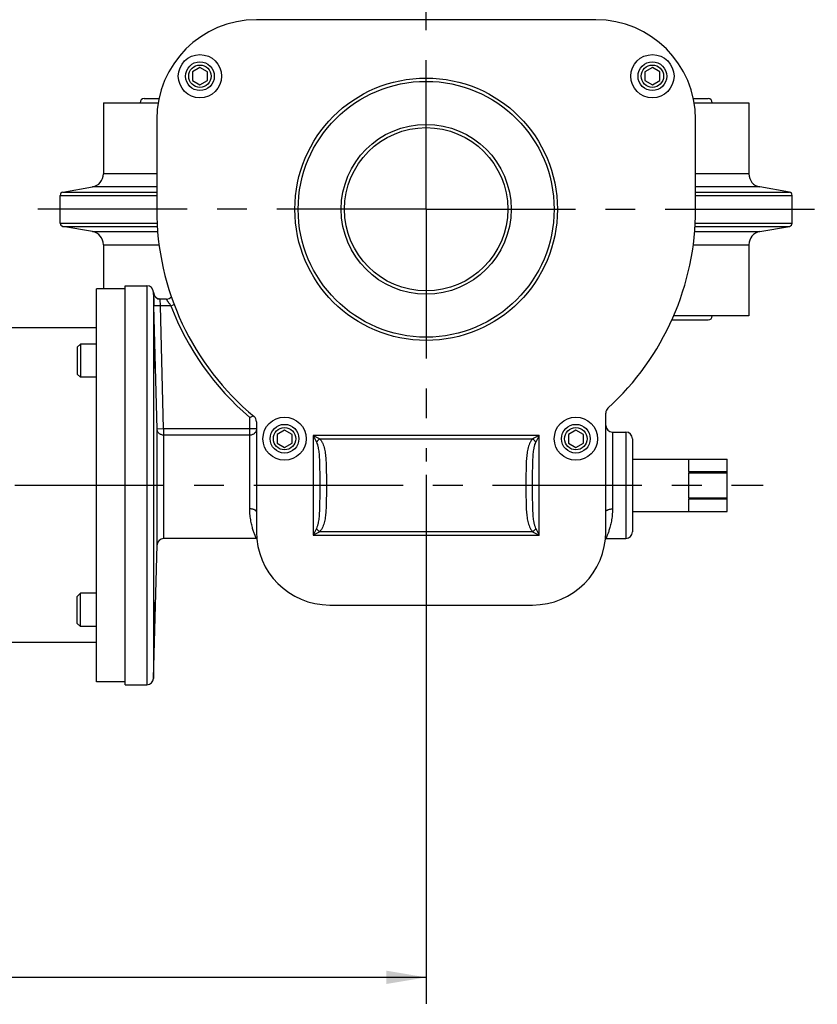
# Model space of a CAD drawing. Extents: x 0 to 33.7, y 0.4 to 22.
# Drawn here: x 11.4 to 15.2, y 14.3 to 18.9 of the extents above; entities that cross this region are included whole.
import ezdxf

# ---------------------------------------------------------------- set-up
doc = ezdxf.new("R2010")
doc.units = 0
doc.header["$LTSCALE"] = 1.87
doc.header["$MEASUREMENT"] = 0
doc.linetypes.add('CENTER', pattern=[0.6, 0.375, -0.075, 0.075, -0.075])
doc.layers.get('0').update_dxf_attribs({"linetype": 'CONTINUOUS'})
doc.layers.add('12_COMPONENTS', color=7, linetype='CONTINUOUS')
doc.layers.add('3_ALL_AXES', color=7, linetype='CONTINUOUS')
doc.styles.get("Standard").update_dxf_attribs({"font": 'shanno.ttf'})
doc.dimstyles.new('DIMSTYLE_1', dxfattribs={"dimtxt": 0.156, "dimasz": 0.1875, "dimexe": 0.125, "dimexo": 0.0625, "dimgap": 0.078, "dimtad": 0, "dimtih": 1, "dimtoh": 1, "dimdec": 6, "dimlfac": 2, "dimzin": 4, "dimtxsty": 'STANDARD', "dimblk": '_ARROW_FILLED', "dimblk1": '_ARROW_FILLED', "dimblk2": '_ARROW_FILLED', "dimcen": 0.09, "dimazin": 3, "dimtp": 0.005, "dimtm": 0.005, "dimtfac": 1, "dimtdec": 6, "dimtofl": 0, "dimtmove": 0, "dimatfit": 3, "dimtolj": 1, "dimtzin": 4})

# ---------------------------------------------------------------- blocks, each defined once
blk = doc.blocks.new('_ARROW_FILLED')
at = {"color": 0, "linetype": 'BYBLOCK'}
blk.add_solid([(0, 0), (-1, 0.167), (-1, -0.167)], dxfattribs=at)
blk = doc.blocks.new('*D0')
at = {"color": 2, "linetype": 'CONTINUOUS'}
for p, q in [((8.1522, 16.9325), (8.1522, 14.277)), ((13.3375, 16.7631), (13.3375, 14.277)), ((8.1522, 14.402), (10.3242, 14.402)), ((13.3375, 14.402), (11.1031, 14.402))]:
    blk.add_line(p, q, dxfattribs=at)
at = {"color": 2, "linetype": 'CONTINUOUS', "xscale": 0.1875, "yscale": 0.1875, "zscale": 0.1875, "rotation": 180}
blk.add_blockref('_ARROW_FILLED', (8.1522, 14.402), dxfattribs=at)
at = {"color": 2, "linetype": 'CONTINUOUS', "xscale": 0.1875, "yscale": 0.1875, "zscale": 0.1875}
blk.add_blockref('_ARROW_FILLED', (13.3375, 14.402), dxfattribs=at)
at = {"color": 2, "linetype": 'CONTINUOUS', "insert": (10.7136, 14.48), "char_height": 0.156, "width": 0.622849, "attachment_point": 2}
blk.add_mtext('10-3/8', dxfattribs=at)

msp = doc.modelspace()

# ---------------------------------------------------------------- linework, layer by layer
at = {"layer": '12_COMPONENTS', "color": 7, "linetype": 'CONTINUOUS'}
for p, q in [((14.13435902, 18.90127005), (12.54060902, 18.90127005)), ((12.27498402, 18.67634825), (12.23973402, 18.65599665)), ((12.23973402, 18.65599665), (12.23973402, 18.61529346)), ((12.31023402, 18.65599665), (12.27498402, 18.67634825)), ((12.31023402, 18.61529346), (12.31023402, 18.65599665)), ((14.39998402, 18.67634825), (14.36473402, 18.65599665)), ((14.36473402, 18.65599665), (14.36473402, 18.61529346)), ((14.43523402, 18.65599665), (14.39998402, 18.67634825)), ((14.43523402, 18.61529346), (14.43523402, 18.65599665)), ((12.23973402, 18.61529346), (12.27498402, 18.59494186)), ((12.27498402, 18.59494186), (12.31023402, 18.61529346)), ((14.36473402, 18.61529346), (14.39998402, 18.59494186)), ((14.39998402, 18.59494186), (14.43523402, 18.61529346)), ((11.82186045, 18.51064939), (11.82185949, 18.17703453)), ((11.82187837, 18.51064939), (12.07866806, 18.51064865)), ((12.0137355, 18.53064884), (12.0824261, 18.53064864)), ((14.59254361, 18.53064146), (14.6612355, 18.53064127)), ((14.59630116, 18.51064145), (14.85309268, 18.51064072)), ((14.85311045, 18.51064072), (14.85310949, 18.17702586)), ((12.07185902, 18.43252005), (12.07185902, 18.01064505)), ((14.60310902, 18.01064505), (14.60310902, 18.43252005)), ((11.63164599, 18.09105162), (11.77021233, 18.11548419)), ((15.0433225, 18.09104186), (14.9047563, 18.11547523)), ((11.61873383, 17.9456359), (11.6187342, 18.07566404)), ((15.05623383, 17.94562607), (15.0562342, 18.07565421)), ((11.77021173, 17.90581487), (11.63164553, 17.93024824)), ((14.90475571, 17.90580591), (15.04332204, 17.93023849)), ((11.82185854, 17.84426424), (11.82185795, 17.63702005)), ((14.85310854, 17.84425557), (14.85310759, 17.51064072)), ((11.92373402, 17.63702005), (11.78873402, 17.63702005)), ((11.78873402, 15.79053621), (11.78873402, 17.6370039)), ((11.92373402, 17.65127005), (12.02579161, 17.65127005)), ((11.92373402, 15.77627005), (11.92373402, 17.65127005)), ((12.05723616, 17.61082897), (12.05706162, 17.61912604)), ((12.05706164, 17.61912603), (12.05707316, 17.61920973)), ((12.08831304, 17.58877005), (12.08399315, 17.58907007)), ((12.11723254, 17.58877005), (12.08830275, 17.58877005)), ((14.49112799, 17.49064175), (14.66123253, 17.49064127)), ((14.85308979, 17.51064072), (14.49992466, 17.51064173)), ((11.78873402, 17.45302005), (10.50373402, 17.45302005)), ((11.71373402, 17.37750447), (11.69873402, 17.36250447)), ((11.69873402, 17.36250447), (11.69873402, 17.23600447)), ((11.78873402, 17.37750447), (11.71373402, 17.37750447)), ((11.71373402, 17.37750447), (11.71373402, 17.22100447)), ((12.05839624, 17.29925447), (12.05832974, 17.30317551)), ((12.05923402, 17.2777529), (12.05923402, 17.32126956)), ((12.05923402, 17.26889684), (12.05839624, 17.29925447)), ((11.71373402, 17.22100447), (11.69873402, 17.23600447)), ((11.78873402, 17.22100447), (11.71373402, 17.22100447)), ((12.52150028, 17.03863296), (12.52512201, 17.04032278)), ((14.18123402, 16.49502005), (14.18123402, 17.05332029)), ((12.54060902, 17.01260009), (12.54060902, 16.49502005)), ((12.67248402, 16.97334825), (12.63723402, 16.95299665)), ((12.63723402, 16.95299665), (12.63723402, 16.91229346)), ((12.70773402, 16.95299665), (12.67248402, 16.97334825)), ((12.70773402, 16.91229346), (12.70773402, 16.95299665)), ((14.04048402, 16.97334825), (14.00523402, 16.95299665)), ((14.00523402, 16.95299665), (14.00523402, 16.91229346)), ((14.07573402, 16.95299665), (14.04048402, 16.97334825)), ((14.07573402, 16.91229346), (14.07573402, 16.95299665)), ((14.21248402, 16.96377005), (14.27498402, 16.96377005)), ((14.30623402, 16.93252005), (14.30623402, 16.49502005)), ((12.63723402, 16.91229346), (12.67248402, 16.89194186)), ((12.67248402, 16.89194186), (12.70773402, 16.91229346)), ((14.00523402, 16.91229346), (14.04048402, 16.89194186)), ((14.04048402, 16.89194186), (14.07573402, 16.91229346)), ((14.30623402, 16.83627005), (14.75173402, 16.83627005)), ((14.56923402, 16.83627005), (14.56923402, 16.77785345)), ((14.75173402, 16.59127005), (14.75173402, 16.83627005)), ((14.56923402, 16.77785345), (14.75173402, 16.77785345)), ((14.56923402, 16.77204687), (14.75173402, 16.77204687)), ((14.56923402, 16.77204687), (14.56923402, 16.65549323)), ((14.56923402, 16.65549323), (14.75173402, 16.65549323)), ((14.56923402, 16.64968666), (14.75173402, 16.64968666)), ((14.56923402, 16.64968666), (14.56923402, 16.59127005)), ((14.30623402, 16.59127005), (14.75173402, 16.59127005)), ((12.05703091, 15.80670202), (12.07343995, 16.43333808)), ((12.54060398, 16.46377005), (12.10467924, 16.46377005)), ((14.18123402, 16.46377005), (14.27498402, 16.46377005)), ((11.71373402, 16.20653564), (11.69873402, 16.19153564)), ((11.69873402, 16.06503564), (11.69873402, 16.19153564)), ((11.78873402, 16.20653564), (11.71373402, 16.20653564)), ((11.71373402, 16.05003564), (11.71373402, 16.20653564)), ((12.05923402, 16.1492676), (12.05923402, 16.10627055)), ((12.88435902, 16.15127005), (13.83748402, 16.15127005)), ((11.71373402, 16.05003564), (11.69873402, 16.06503564)), ((11.78873402, 16.05003564), (11.71373402, 16.05003564)), ((11.78873402, 15.97452005), (10.50373402, 15.97452005)), ((11.92373402, 15.79052005), (11.78873402, 15.79052005)), ((11.92373402, 15.77627005), (12.02579161, 15.77627005))]:
    msp.add_line(p, q, dxfattribs=at)
at = {"layer": '12_COMPONENTS', "color": 9, "linetype": 'CONTINUOUS'}
for p, q in [((12.07185902, 18.17703382), (11.82185949, 18.17703453)), ((14.85310949, 18.17702586), (14.60310902, 18.17702658)), ((11.63164599, 18.09105162), (12.07185902, 18.09105036)), ((12.07185902, 18.11548333), (11.77021233, 18.11548419)), ((14.9047563, 18.11547523), (14.60310902, 18.11547609)), ((14.60310902, 18.09104312), (15.0433225, 18.09104186)), ((11.6187342, 18.07566404), (12.07185902, 18.07566274)), ((14.60310902, 18.0756555), (15.0562342, 18.07565421)), ((11.61873383, 17.9456359), (12.07361785, 17.9456346)), ((11.63164553, 17.93024824), (12.0747461, 17.93024697)), ((11.77021173, 17.90581487), (12.07653758, 17.905814)), ((14.59853223, 17.90580679), (14.90475571, 17.90580591)), ((14.6002254, 17.93023975), (15.04332204, 17.93023849)), ((14.60129173, 17.94562737), (15.05623383, 17.94562607)), ((11.82185854, 17.84426424), (12.08316133, 17.84426349)), ((14.59195908, 17.84425632), (14.85310854, 17.84425557)), ((12.02579161, 17.65127005), (12.02579161, 15.77627005)), ((12.05703091, 17.62083808), (12.05703091, 15.80670202)), ((12.08981369, 17.55752005), (12.08829893, 17.58877005)), ((12.05857463, 17.55669794), (12.0584482, 17.56157904)), ((12.08981369, 17.55752005), (12.0585744, 17.55670703)), ((12.07343995, 16.97802392), (12.05857463, 17.55669794)), ((12.1390326, 17.55752005), (12.08981369, 17.55752005)), ((12.10467732, 16.9789351), (12.08981369, 17.55752005)), ((12.13903531, 17.55752005), (12.15400215, 17.56317891)), ((12.50935902, 16.60265894), (12.50935902, 17.03309846)), ((12.10467924, 16.9789351), (12.07343995, 16.97816385)), ((12.07343995, 16.43333808), (12.07343995, 16.97802392)), ((12.54060902, 16.9789351), (12.10467732, 16.9789351)), ((12.10467924, 16.9789351), (12.10467924, 16.46377005)), ((12.50935902, 16.94947231), (12.10467924, 16.94947231)), ((13.86873402, 16.94762364), (12.80623402, 16.94762364)), ((12.80623402, 16.94762364), (12.80623402, 16.47991647)), ((12.80623402, 16.94762361), (12.82182426, 16.91644316)), ((12.80623404, 16.94762364), (12.83741449, 16.9320334)), ((12.83741449, 16.9320334), (13.83755354, 16.9320334)), ((13.86873402, 16.94762364), (13.83755354, 16.9320334)), ((13.86873402, 16.94762364), (13.85314378, 16.91644316)), ((13.86873402, 16.47991647), (13.86873402, 16.94762364)), ((14.21248402, 16.96377005), (14.21248402, 16.60265894)), ((14.27498402, 16.96377005), (14.27498402, 16.46377005)), ((12.82182426, 16.51109694), (12.80623402, 16.47991649)), ((12.80623402, 16.47991647), (13.86873402, 16.47991647)), ((12.83741449, 16.49550671), (12.80623404, 16.47991647)), ((13.83755354, 16.49550671), (12.83741449, 16.49550671)), ((13.83755354, 16.49550671), (13.86873402, 16.47991647)), ((13.85314378, 16.51109694), (13.86873402, 16.47991647))]:
    msp.add_line(p, q, dxfattribs=at)
at = {"layer": '12_COMPONENTS', "color": 7, "linetype": 'CONTINUOUS'}
for centre, radius in [((12.27498402, 18.63564505), 0.1015), ((14.39998402, 18.63564505), 0.1015), ((12.27498402, 18.63564505), 0.0675), ((14.39998402, 18.63564505), 0.0675), ((12.27498402, 18.63564505), 0.0525), ((14.39998402, 18.63564505), 0.0525), ((12.67248402, 16.93264505), 0.1015), ((14.04048402, 16.93264505), 0.1015), ((12.67248402, 16.93264505), 0.0675), ((12.67248402, 16.93264505), 0.0525), ((14.04048402, 16.93264505), 0.0675), ((14.04048402, 16.93264505), 0.0525)]:
    msp.add_circle(centre, radius, dxfattribs=at)
at = {"layer": '12_COMPONENTS', "color": 9, "linetype": 'CONTINUOUS'}
for radius in [0.61662657, 0.60100157, 0.3989984, 0.3833734]:
    msp.add_circle((13.33748402, 18.01064505), radius, dxfattribs=at)
at = {"layer": '12_COMPONENTS', "color": 7, "linetype": 'CONTINUOUS'}
for centre, radius, start, end in [((12.54060902, 18.43252005), 0.46875, 90, 180), ((14.13435902, 18.43252005), 0.46875, 0, 90), ((12.01373545, 18.51064884), 0.02, 89.99983618, 179.99983618), ((14.66123545, 18.51064127), 0.02, 359.99983618, 89.99983618), ((11.75935949, 18.17703471), 0.0625, 279.99983618, 359.99983618), ((14.91560949, 18.17702569), 0.0625, 179.99983618, 259.99983618), ((11.6343592, 18.07566399), 0.015625, 99.99983618, 179.99983618), ((15.0406092, 18.07565425), 0.015625, 359.99983618, 79.99983618), ((13.33748402, 18.01064505), 1.265625, 180, 230.31590462), ((13.33748402, 18.01064505), 1.265625, 312.43563141, 360), ((11.63435883, 17.94563585), 0.015625, 179.99983618, 259.99983618), ((11.75935854, 17.84426442), 0.0625, 359.99983618, 79.99983618), ((14.91560854, 17.8442554), 0.0625, 99.99983618, 179.99983618), ((15.04060883, 17.94562611), 0.015625, 279.99983618, 359.99983618), ((12.02579161, 17.62002005), 0.03125, 1.5, 90), ((12.08844296, 17.62004636), 0.03139468, 181.54022093, 193.27997195), ((12.08831303, 17.62002005), 0.03125, 181.50000027, 262.05398552), ((32.78017441, 18.09594964), 20.72861577, 181.341040083, 181.477208247), ((12.08829891, 17.6200184), 0.03124849, 193.29075991, 269.9998205), ((12.08829815, 17.62004425), 0.03127202, 246.41827658, 258.21014654), ((12.08833905, 17.62026111), 0.03149265, 258.21844622, 262.82321157), ((12.11723254, 17.62002005), 0.03125, 270, 318.94271325), ((14.66123259, 17.51064127), 0.02, 269.99983618, 359.99983618), ((14.01720972, 17.3345305), 1.95913091, 180.69267185, 180.91703159), ((10.49338937, 17.27299956), 1.56658847, 1.32555938, 1.76568682), ((10.03984207, 17.26182993), 2.02027291, 0.86057393, 1.34469127), ((12.29306209, 17.27971368), 0.23407813, 182.6486035, 183.19199295), ((10.55945218, 17.26940207), 1.5006077, 0.28572166, 0.8694656), ((14.21273402, 17.05332029), 0.0315, 132.43563141, 180), ((9.95180182, 22.55108325), 6.08197816, 294.867045126, 294.993175377), ((12.50935902, 17.01260009), 0.03125, 0, 50.31590462), ((14.21248402, 16.99502005), 0.03125, 180, 270), ((14.27498402, 16.93252005), 0.03125, 0, 90), ((12.88435902, 16.49502005), 0.34375, 180, 270), ((13.83748402, 16.49502005), 0.34375, 270, 360), ((14.27498402, 16.49502005), 0.03125, 270, 360), ((12.10467924, 16.43252005), 0.03125, 90, 178.5), ((12.54060398, 16.43252258), 0.03124972, 87.01661736, 90), ((14.18123562, 16.43252135), 0.03124986, 90.00294159, 92.98238704), ((12.02579161, 15.80752005), 0.03125, 270, 358.5)]:
    msp.add_arc(centre, radius, start, end, dxfattribs=at)
at = {"layer": '12_COMPONENTS', "color": 9, "linetype": 'CONTINUOUS'}
msp.add_arc((13.33748402, 18.01064505), 1.28125, 200.71120864, 229.73051953, dxfattribs=at)
for points, knots in [([(12.13903531, 17.55752005), (12.13764683, 17.55931437), (12.13495481, 17.56291447), (12.13109972, 17.5682903), (12.12801925, 17.57265852), (12.12570328, 17.57599899), (12.12410863, 17.5783311), (12.12263896, 17.58051141), (12.12131148, 17.5825053), (12.12014511, 17.58427718), (12.11928295, 17.58559955), (12.11868585, 17.58651921), (12.11831235, 17.58709516), (12.11799142, 17.5875894), (12.11772513, 17.58799806), (12.11753805, 17.58828468), (12.11741857, 17.58846897), (12.1173498, 17.58857486), (12.11730056, 17.58865372), (12.11725727, 17.58871907), (12.1172479, 17.58874278), (12.11722834, 17.58877005), (12.11723254, 17.58877005)], [0, 0, 0, 0, 0.1785784174, 0.3537741206, 0.5206807462, 0.5992916567, 0.6737126082, 0.7430506666, 0.8062509542, 0.8622517342, 0.9100194899, 0.9305040954, 0.9485565146, 0.96405231, 0.9768817744, 0.9869656182, 0.9909543348, 0.994228353, 0.9967783073, 0.9985949804, 0.9996697384, 1, 1, 1, 1]), ([(12.10467924, 16.94947231), (12.10068943, 16.94947231), (12.09464037, 16.95057934), (12.08749427, 16.95410849), (12.08276288, 16.95767861), (12.07884187, 16.96203692), (12.07587864, 16.96703249), (12.07399271, 16.97247281), (12.07349252, 16.97627111), (12.07343995, 16.97816385)], [0, 0, 0, 0, 0.2557603453, 0.3829173347, 0.5088032191, 0.6332834205, 0.7564163437, 0.8786221752, 1, 1, 1, 1]), ([(12.54060902, 16.9789351), (12.54060902, 16.97701027), (12.54020095, 16.97313671), (12.53840816, 16.96756516), (12.53549102, 16.96243316), (12.53157199, 16.95794534), (12.5268037, 16.9542625), (12.51956707, 16.95061747), (12.51341512, 16.94947231), (12.50935902, 16.94947231)], [0, 0, 0, 0, 0.1214037912, 0.2435942978, 0.3666810441, 0.4911205724, 0.6169939111, 0.7441703952, 1, 1, 1, 1]), ([(12.83741449, 16.9320369), (12.83446954, 16.92982379), (12.82891523, 16.92494411), (12.82403717, 16.9193884), (12.82182515, 16.91644316)], [0, 0, 0, 0, 0.5000283647, 1, 1, 1, 1]), ([(12.83741449, 16.9320334), (12.84045211, 16.92877381), (12.84446155, 16.9233665), (12.84883243, 16.91561954), (12.85265812, 16.90759527), (12.85652045, 16.89711504), (12.86004814, 16.88410881), (12.86269836, 16.87075798), (12.86533224, 16.8525101), (12.86727098, 16.82919346), (12.86832255, 16.80080229), (12.86868052, 16.77200948), (12.86873987, 16.74295526), (12.86873107, 16.71376977), (12.86873999, 16.68458417), (12.86868075, 16.65552969), (12.86832266, 16.62673672), (12.86727101, 16.5983453), (12.8653321, 16.57502914), (12.86269866, 16.55678038), (12.86004866, 16.54343235), (12.85651732, 16.53041667), (12.85037307, 16.51373753), (12.84344995, 16.50199144), (12.83741449, 16.49550671)], [0, 0, 0, 0, 0.0297937706, 0.0446411525, 0.0594634027, 0.0891886213, 0.1191782055, 0.1494959571, 0.1801488462, 0.2424229351, 0.305829552, 0.3701035979, 0.4349612676, 0.5001120566, 0.5652632527, 0.6301216028, 0.6943962228, 0.7578029694, 0.8200770137, 0.8507298497, 0.88104699, 0.9110366958, 0.9407622479, 1, 1, 1, 1]), ([(13.83755354, 16.9320334), (13.83452843, 16.92876187), (13.82918683, 16.92157606), (13.82307056, 16.9096827), (13.81844903, 16.89711724), (13.81492014, 16.8841107), (13.81226789, 16.87076058), (13.81030301, 16.85714541), (13.80887486, 16.84331794), (13.80752277, 16.82456795), (13.80664527, 16.8008036), (13.80628657, 16.77201171), (13.80622756, 16.74295763), (13.80623528, 16.71377305), (13.80622819, 16.68458839), (13.80628635, 16.65553406), (13.80664493, 16.62674178), (13.80752181, 16.60297707), (13.80887491, 16.58422682), (13.81030157, 16.57039921), (13.81226901, 16.55678321), (13.81491785, 16.54343477), (13.81844877, 16.53041861), (13.82459384, 16.51373878), (13.83151758, 16.50199205), (13.83755354, 16.49550671)], [0, 0, 0, 0, 0.0297954269, 0.0594393674, 0.0891673217, 0.1191574873, 0.1494733438, 0.1801264165, 0.211112119, 0.2424086496, 0.3058160332, 0.3700907716, 0.4349474279, 0.5000959754, 0.5652447862, 0.6301019549, 0.6943775497, 0.7577861924, 0.7890829047, 0.8200691146, 0.8507224412, 0.8810408423, 0.9110306061, 0.9407569417, 1, 1, 1, 1]), ([(13.85314327, 16.91644316), (13.85093128, 16.91938845), (13.84605322, 16.92494413), (13.84049864, 16.92982347), (13.83755354, 16.93203624)], [0, 0, 0, 0, 0.4999784129, 1, 1, 1, 1]), ([(12.82182426, 16.91644316), (12.82369398, 16.91271359), (12.82591229, 16.90681688), (12.82818643, 16.89877606), (12.83012152, 16.890616), (12.83199144, 16.88027219), (12.83419179, 16.86352877), (12.83585045, 16.84237361), (12.83686435, 16.81683733), (12.8373116, 16.79116946), (12.83746207, 16.76541518), (12.83748659, 16.73960598), (12.83748273, 16.71376995), (12.83748659, 16.68793389), (12.83746213, 16.66212463), (12.83731158, 16.6363703), (12.8368643, 16.6107024), (12.83585043, 16.58516614), (12.83419167, 16.56401101), (12.83199136, 16.54726757), (12.83012158, 16.53692372), (12.82818694, 16.52876362), (12.82591216, 16.5207231), (12.8236938, 16.51482657), (12.82182426, 16.51109694)], [0, 0, 0, 0, 0.030616673, 0.0459726681, 0.0613360839, 0.0921372583, 0.1230640864, 0.1852359809, 0.2477751014, 0.3105964538, 0.3736212698, 0.4367782758, 0.5000001709, 0.5632221579, 0.62637934, 0.6894043077, 0.7522257136, 0.8147648561, 0.8769365334, 0.907863413, 0.9386648443, 0.9540281053, 0.9693835231, 1, 1, 1, 1]), ([(13.85314378, 16.51109694), (13.85127463, 16.51482628), (13.84903549, 16.52071777), (13.84678011, 16.52876867), (13.84533072, 16.53488922), (13.84409956, 16.54106117), (13.84270209, 16.54935554), (13.8413245, 16.55981182), (13.84012046, 16.57244236), (13.83894541, 16.58939728), (13.83810419, 16.61070887), (13.83765589, 16.63637444), (13.83750637, 16.6621274), (13.83748243, 16.68793491), (13.83748399, 16.71376937), (13.83748148, 16.73960395), (13.83750684, 16.76541174), (13.83765582, 16.79116499), (13.83810422, 16.81683077), (13.83894533, 16.83814249), (13.84012056, 16.85509744), (13.84132504, 16.86772799), (13.84270242, 16.87818438), (13.84409893, 16.88647908), (13.84532976, 16.89265119), (13.84677953, 16.89877155), (13.84903749, 16.90682173), (13.85127751, 16.91271232), (13.85314378, 16.91644316)], [0, 0, 0, 0, 0.030612549, 0.045987848, 0.0613652437, 0.0767531933, 0.0921657625, 0.1230836624, 0.1541238743, 0.1852613883, 0.2477943362, 0.3106111447, 0.3736305045, 0.4367818004, 0.4999982865, 0.5632152489, 0.6263674259, 0.6893874898, 0.7522048105, 0.8147380571, 0.8458757355, 0.8769158007, 0.9078340266, 0.9232471378, 0.9386354232, 0.9540125924, 0.96938702, 1, 1, 1, 1]), ([(12.54060902, 16.58877005), (12.54060902, 16.58969347), (12.54012692, 16.591683), (12.538204, 16.59434414), (12.53522418, 16.5967176), (12.53131055, 16.59877823), (12.52658473, 16.60046182), (12.52121226, 16.60171706), (12.51539685, 16.60248295), (12.51138897, 16.60265894), (12.50935902, 16.60265894)], [0, 0, 0, 0, 0.0754530367, 0.1614701172, 0.2638334374, 0.3841381071, 0.5213655808, 0.6726783451, 0.8341309606, 1, 1, 1, 1]), ([(12.54060421, 16.46377259), (12.54060768, 16.46377221), (12.54058976, 16.46379355), (12.54058816, 16.46381375), (12.54055948, 16.46386611), (12.54053153, 16.46393063), (12.5404907, 16.46401711), (12.54042066, 16.46416902), (12.54031003, 16.46440724), (12.54015138, 16.46474981), (12.53995725, 16.46516857), (12.53972822, 16.46566312), (12.53935458, 16.46647287), (12.53880621, 16.4676714), (12.53805743, 16.4693323), (12.53719137, 16.47128667), (12.53621567, 16.47353096), (12.53513782, 16.47606122), (12.5339668, 16.47887336), (12.53271436, 16.48196356), (12.5308855, 16.4866156), (12.5284717, 16.49308979), (12.5255284, 16.5016468), (12.52254378, 16.51120922), (12.51962154, 16.52174177), (12.51686489, 16.53320706), (12.51437887, 16.54556527), (12.51226947, 16.55877397), (12.51005778, 16.57785822), (12.50936069, 16.59261673), (12.50935902, 16.60265894)], [0, 0, 0, 0, 0.0000731068, 0.0002924392, 0.0006579976, 0.0011697825, 0.0018277946, 0.0026320344, 0.0046791989, 0.0073112805, 0.0105282654, 0.0143283084, 0.0187061759, 0.0291730539, 0.0418844811, 0.0567964548, 0.0738654353, 0.0930482913, 0.1142964679, 0.1375524887, 0.1627592018, 0.218801986, 0.2819962247, 0.3519270032, 0.4282050254, 0.5104788002, 0.5984115285, 0.6916928829, 0.790045351, 1, 1, 1, 1]), ([(14.18123402, 16.58877005), (14.18123402, 16.58969346), (14.18171611, 16.59168299), (14.18363904, 16.59434411), (14.18661886, 16.59671756), (14.19053248, 16.59877818), (14.19525831, 16.60046178), (14.20063077, 16.60171702), (14.20644618, 16.60248293), (14.21045406, 16.60265893), (14.21248402, 16.60265894)], [0, 0, 0, 0, 0.0754525712, 0.1614694016, 0.263832649, 0.3841373757, 0.5213649946, 0.6726779556, 0.834130783, 1, 1, 1, 1]), ([(14.21248402, 16.60265894), (14.21248246, 16.59261513), (14.21157874, 16.57339671), (14.20839083, 16.55017294), (14.20497725, 16.53320506), (14.20222078, 16.52173912), (14.19929814, 16.51120637), (14.19631368, 16.50164379), (14.19337081, 16.49308672), (14.19056649, 16.48557154), (14.18833772, 16.47998501), (14.18670541, 16.47605926), (14.18562711, 16.47352859), (14.18464946, 16.47128407), (14.18378184, 16.4693299), (14.18303343, 16.46767004), (14.18248808, 16.46647224), (14.182117, 16.46566344), (14.18188913, 16.46516928), (14.1816951, 16.46475052), (14.18153521, 16.46440749), (14.18142359, 16.46416885), (14.18135144, 16.46401625), (14.18131111, 16.46392967), (14.18127829, 16.46386379), (14.18125757, 16.46381315), (14.18123973, 16.46378898), (14.18123748, 16.46377119), (14.18123402, 16.46377005)], [0, 0, 0, 0, 0.2099912021, 0.4015617219, 0.489501703, 0.5717777417, 0.6480605061, 0.7179939355, 0.7811864535, 0.8372282525, 0.8856843812, 0.9069296029, 0.9261174147, 0.94319653, 0.9581148987, 0.9708197764, 0.9812644791, 0.9856313444, 0.9894246041, 0.9926417915, 0.9952804349, 0.9973380575, 0.998148211, 0.9988121784, 0.9993296491, 0.9997003128, 0.9999238605, 1, 1, 1, 1]), ([(12.83741449, 16.49550687), (12.83446944, 16.49771896), (12.82891462, 16.50259718), (12.82403629, 16.50815191), (12.82182414, 16.51109694)], [0, 0, 0, 0, 0.499998193, 1, 1, 1, 1]), ([(13.85314376, 16.51109694), (13.85093168, 16.50815187), (13.84605342, 16.50259709), (13.84049862, 16.49771886), (13.83755354, 16.49550679)], [0, 0, 0, 0, 0.5000004382, 1, 1, 1, 1])]:
    msp.add_open_spline(points, degree=3, knots=knots, dxfattribs=at)
at = {"layer": '12_COMPONENTS', "color": 7, "linetype": 'CONTINUOUS'}
for points, knots in [([(12.05822198, 17.31084635), (12.0582002, 17.31265878), (12.0581636, 17.31614293), (12.05812857, 17.3211181), (12.05811749, 17.32494717), (12.05812111, 17.32771226), (12.05812942, 17.32953147), (12.05814338, 17.33116371), (12.05816285, 17.33259912), (12.05818757, 17.33382931), (12.0582173, 17.33484618), (12.05824779, 17.33555749), (12.05827604, 17.33601449), (12.05829704, 17.33627399), (12.05831766, 17.33647381), (12.05834164, 17.33662379), (12.05835951, 17.3367043), (12.05838329, 17.33675451), (12.05839624, 17.33675447)], [0, 0, 0, 0, 0.2097206627, 0.4031497661, 0.5756583688, 0.6527582605, 0.7230802331, 0.786149941, 0.8416206175, 0.8891781361, 0.9285095519, 0.9593381511, 0.9715196461, 0.9815306524, 0.9893624958, 0.9950127072, 0.9985007276, 1, 1, 1, 1]), ([(12.05839624, 17.33675447), (12.05840492, 17.33675444), (12.05842429, 17.33672909), (12.05845209, 17.33664492), (12.0584904, 17.3364494), (12.05853201, 17.33612688), (12.05857828, 17.33567324), (12.05862625, 17.33509502), (12.0586764, 17.33439164), (12.05872815, 17.33356624), (12.05880344, 17.33223009), (12.05889839, 17.33027808), (12.05901061, 17.32761822), (12.05912476, 17.32456685), (12.05919747, 17.32240669), (12.05923402, 17.32126956)], [0, 0, 0, 0, 0.0016756319, 0.0051148366, 0.0180393827, 0.0391713884, 0.0684833885, 0.1059106018, 0.151371892, 0.2047118371, 0.2657272631, 0.409963608, 0.5823499449, 0.7801546245, 1, 1, 1, 1]), ([(12.06004121, 17.27688525), (12.06004527, 17.27586403), (12.06004985, 17.27392623), (12.06004499, 17.2711866), (12.06002843, 17.26879047), (12.06000053, 17.26676625), (12.05996669, 17.2653232), (12.05993194, 17.26437268), (12.05990556, 17.26381672), (12.05987626, 17.26336859), (12.05984716, 17.26302719), (12.05981303, 17.2627991), (12.0597897, 17.26267911), (12.05976833, 17.26264363)], [0, 0, 0, 0, 0.2149313528, 0.4078349734, 0.5765914722, 0.7192341084, 0.833901459, 0.8803624327, 0.9194302548, 0.9510004492, 0.9749760149, 0.9912831998, 1, 1, 1, 1]), ([(12.05822217, 16.1167091), (12.05831508, 16.12443913), (12.05851431, 16.13565433), (12.05889162, 16.14963178), (12.05911155, 16.15588004), (12.05923402, 16.15864327)], [0, 0, 0, 0, 0.5528752507, 0.8021858433, 1, 1, 1, 1]), ([(12.05923402, 16.15864327), (12.05925615, 16.15911532), (12.05929973, 16.16000354), (12.05936792, 16.16124956), (12.05943449, 16.16232075), (12.0594987, 16.1632104), (12.05956015, 16.16391111), (12.0596121, 16.1643762), (12.05965463, 16.16464838), (12.05968193, 16.16478316), (12.05970644, 16.16486382), (12.05972787, 16.16490867), (12.05974142, 16.1649135)], [0, 0, 0, 0, 0.2248920433, 0.4232156819, 0.5938499878, 0.735679088, 0.8475989257, 0.9288082106, 0.9578746784, 0.9792867323, 0.9931546892, 1, 1, 1, 1]), ([(12.06004121, 16.15065372), (12.06001228, 16.14336208), (12.05980756, 16.12856586), (12.05946668, 16.11377235), (12.05923402, 16.10627055)], [0, 0, 0, 0, 0.4927785284, 1, 1, 1, 1]), ([(12.05976833, 16.16489647), (12.0597897, 16.16486099), (12.05981304, 16.164741), (12.05984717, 16.16451289), (12.05987626, 16.16417146), (12.05990556, 16.16372329), (12.05993194, 16.16316728), (12.0599667, 16.16221669), (12.06000054, 16.16077352), (12.06002844, 16.15874913), (12.06004499, 16.15635282), (12.06004985, 16.15361297), (12.06004526, 16.15167502), (12.06004121, 16.15065372)], [0, 0, 0, 0, 0.0087166323, 0.0250237218, 0.0489992885, 0.080569562, 0.1196375196, 0.1660986635, 0.2807663753, 0.4234093555, 0.5921660281, 0.7850694374, 1, 1, 1, 1]), ([(12.05839624, 16.09078564), (12.05838328, 16.09078564), (12.05835966, 16.09083595), (12.05834174, 16.09091648), (12.05831781, 16.09106658), (12.05829714, 16.09126651), (12.05827612, 16.09152617), (12.0582478, 16.09198345), (12.05821724, 16.09269524), (12.05818748, 16.09371283), (12.05816277, 16.09494387), (12.05814333, 16.0963802), (12.05812939, 16.09801336), (12.0581211, 16.0998335), (12.05811749, 16.10260027), (12.05812861, 16.10643235), (12.05816374, 16.11141043), (12.05820038, 16.11489643), (12.05822217, 16.1167091)], [0, 0, 0, 0, 0.0014986641, 0.0049874489, 0.0106381604, 0.0184701982, 0.0284812738, 0.0406629538, 0.0714933333, 0.1108297605, 0.1583935315, 0.2138683293, 0.2769366366, 0.3472506089, 0.4243429973, 0.5968735551, 0.7903752488, 1, 1, 1, 1]), ([(12.05923402, 16.10627055), (12.05919747, 16.10513342), (12.05912475, 16.10297326), (12.0590106, 16.0999219), (12.05889839, 16.09726204), (12.05880347, 16.09531004), (12.0587282, 16.09397389), (12.05867643, 16.09314848), (12.05862624, 16.09244506), (12.05857821, 16.09186682), (12.05853187, 16.09141313), (12.05849026, 16.09109063), (12.05845193, 16.09089509), (12.05842422, 16.09081101), (12.05840489, 16.09078564), (12.05839624, 16.09078564)], [0, 0, 0, 0, 0.2198456353, 0.417650957, 0.5900374547, 0.7342729208, 0.7952884, 0.8486293405, 0.8940930037, 0.9315234285, 0.9608382429, 0.9819713863, 0.9948938325, 0.9983298954, 1, 1, 1, 1])]:
    msp.add_open_spline(points, degree=3, knots=knots, dxfattribs=at)
msp.add_open_spline([(12.05974142, 16.1649135), (12.05975142, 16.16491707), (12.05976286, 16.16490556), (12.05976833, 16.16489647)], degree=3, dxfattribs=at)
at = {"layer": '3_ALL_AXES', "color": 7, "linetype": 'CENTER'}
for p, q in [((13.33748402, 18.01064505), (13.33748402, 19.89184979)), ((13.33748402, 18.01064505), (11.49992474, 18.01064505)), ((13.33748402, 18.01064505), (15.17447389, 18.01064505)), ((13.33748402, 18.01064505), (13.33748402, 16.82561526)), ((8.03967715, 16.71377005), (14.92020879, 16.71377005))]:
    msp.add_line(p, q, dxfattribs=at)

# ---------------------------------------------------------------- dimensions: what is measured, and where the dimension line sits
at = {"color": 2, "linetype": 'CONTINUOUS'}
dim = msp.add_linear_dim(base=(8.15223402, 14.40202161), p1=(13.33748402, 16.82561526), p2=(8.15223402, 16.99495632), angle=180, dimstyle='DIMSTYLE_1', dxfattribs=at)
dim.commit()
dim.dimension.update_dxf_attribs({"geometry": '*D0', "text_midpoint": (10.72091812, 14.40029468), "dimtype": 160})

doc.saveas('drawing.dxf')
